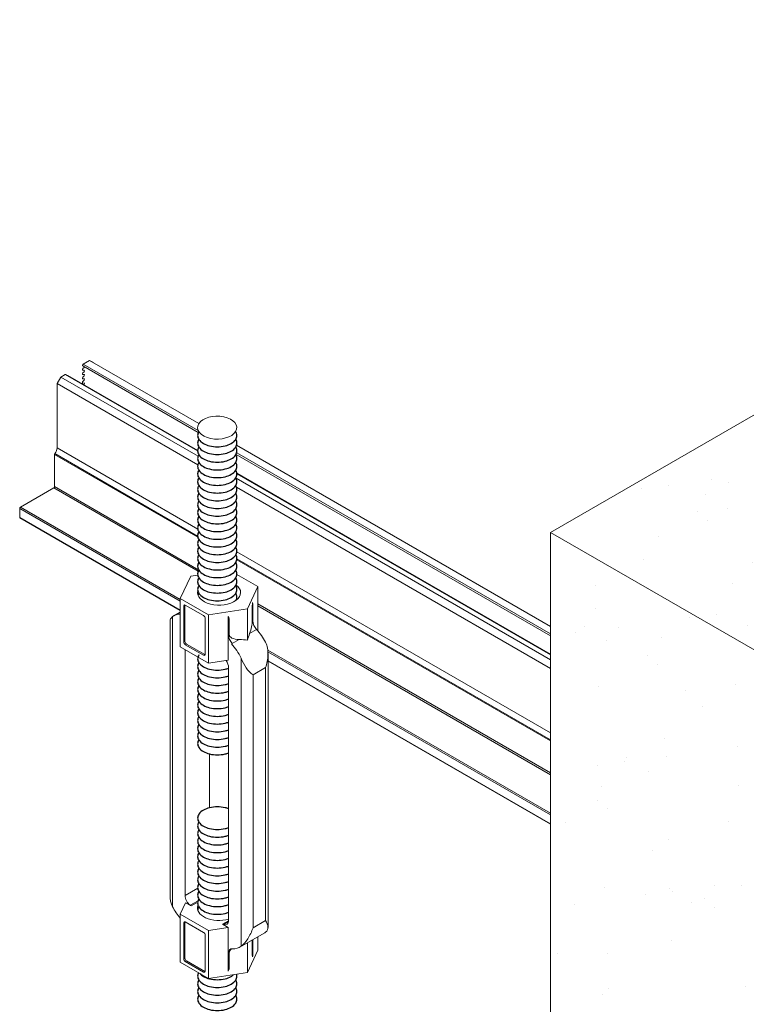
# Model space of a CAD drawing. Units: inches. Extents: x 3 to 247, y 3 to 12.
# Drawn here: x 190 to 190, y 10 to 11 of the extents above; entities that cross this region are included whole.
import ezdxf
from ezdxf.enums import TextEntityAlignment as Align

# ---------------------------------------------------------------- set-up
doc = ezdxf.new("R2010")
doc.units = ezdxf.units.IN
doc.header["$MEASUREMENT"] = 0
doc.layers.get('0').update_dxf_attribs({"linetype": 'CONTINUOUS'})
for name, color, linetype in [('DETAIL', 1, 'CONTINUOUS'), ('DIM', 1, 'CONTINUOUS'), ('DIMS', 1, 'CONTINUOUS'), ('TEXT', 3, 'CONTINUOUS')]:
    doc.layers.add(name, color=color, linetype=linetype)
doc.styles.add('STD', font='arial.ttf')
doc.styles.add('Tahoma', font='tahoma.ttf')
pattern_1 = [(37.5, (-62.00323, -40.4338), (-0.0236225, 0.722559), [0, -0.57, 0, -0.6375, 0, -0.609375]), (7.5, (-62.0032, -40.4338), (0.663666, 1.058305), [0, -0.3075, 0, -0.51375, 0, -0.196875]), (327.5, (-62.4645, -40.4338), (1.1678032, 0.002122), [0, -0.1875, 0, -0.675, 0, -0.88125]), (317.5, (-62.4645, -40.4338), (1.1272975, 0.329128), [0, -0.09375, 0, -0.4425, 0, -0.50625])]

# ---------------------------------------------------------------- blocks, each defined once
blk = doc.blocks.new('A$C7db18d1e')
at = {"layer": 'DETAIL'}
h = blk.add_hatch(dxfattribs=at)
h.set_pattern_fill('AR-SAND', color=256, scale=0.375)
h.set_pattern_definition(pattern_1)
h.paths.add_polyline_path([(18.675, 4.6936), (15.5043, 6.5242), (15.5043, 2.2117), (17.5216, 0.1345)])
at = {"layer": 'DIM'}
h = blk.add_hatch(dxfattribs=at)
h.set_pattern_fill('AR-SAND', color=256, scale=0.375)
h.set_pattern_definition(pattern_1)
h.paths.add_polyline_path([(21.8683, 10.1984), (15.5043, 6.5242), (28.2323, -0.8243), (34.5962, 2.85)])
h.paths.add_polyline_path([(24.206, 2.5076), (29.3577, 2.5076), (29.3577, 3.0701), (24.206, 3.0701)], flags=24)
at = {"layer": 'DETAIL', "linetype": 'Continuous', "lineweight": 0, "extrusion": (2e-16, 0.816497, 0.57735)}
for p, q in [((21.8683, 10.1984), (15.5043, 6.5242)), ((15.5043, 6.5242), (28.2323, -0.8243)), ((15.5043, 6.5242), (15.5043, 1.5606)), ((12.9259, 6.2102), (12.8515, 6.0499)), ((12.9767, 6.2181), (12.9259, 6.2102)), ((13.4069, 6.1358), (13.2576, 6.222)), ((13.3325, 5.9755), (13.4069, 6.1358)), ((13.4069, 6.1358), (13.4069, 5.8195)), ((12.8515, 6.0499), (13.0548, 5.9325)), ((12.8515, 6.0499), (12.8515, 5.7042)), ((12.8767, 5.9975), (12.8852, 6.0024)), ((12.8767, 5.7381), (12.8767, 5.9975)), ((12.8852, 5.743), (12.8852, 6.0024)), ((12.8876, 6.0038), (13.0187, 5.9281)), ((13.3674, 6.0002), (13.3722, 6.003)), ((13.3674, 6.0002), (13.3674, 5.8875)), ((13.3722, 5.8903), (13.3722, 6.003)), ((12.805, 5.9265), (12.8515, 5.9534)), ((13.0548, 5.9325), (13.3325, 5.9755)), ((13.0548, 5.9325), (13.0548, 5.5868)), ((13.3325, 5.9755), (13.3325, 5.7532)), ((12.7784, 5.8877), (12.7784, 3.9243)), ((12.7962, 3.8419), (12.7962, 5.9206)), ((13.0297, 5.9092), (13.0297, 5.6498)), ((13.1946, 5.9214), (13.1946, 5.6084)), ((13.1974, 5.9021), (13.2022, 5.9049)), ((13.1974, 5.7893), (13.1974, 5.9021)), ((13.2022, 5.7921), (13.2022, 5.9049)), ((13.3674, 5.8875), (13.3722, 5.8903)), ((13.1974, 5.7893), (13.2022, 5.7921)), ((13.3481, 5.7996), (13.3986, 5.8287)), ((12.8767, 5.7381), (12.8852, 5.743)), ((12.8876, 5.7192), (12.8961, 5.7241)), ((13.0187, 5.6435), (12.8876, 5.7192)), ((13.0272, 5.6484), (12.8961, 5.7241)), ((13.2238, 5.7278), (13.2743, 5.7569)), ((12.8515, 5.7042), (13.0548, 5.5868)), ((12.8862, 3.923), (12.8862, 5.6842)), ((13.0187, 5.6435), (13.0272, 5.6484)), ((13.48, 3.6921), (13.48, 5.6555)), ((13.0548, 5.5868), (13.1946, 5.6084)), ((13.2874, 5.6235), (13.2874, 3.5582)), ((13.1974, 5.5558), (13.1974, 3.7434)), ((13.3731, 5.5038), (13.4623, 5.5553)), ((13.3731, 3.6914), (13.3731, 5.5038)), ((13.4623, 5.5553), (13.4623, 3.7428)), ((13.061, 4.9366), (13.061, 4.5515)), ((12.8862, 3.923), (12.9762, 3.975)), ((12.9224, 3.8524), (12.9785, 3.8847)), ((12.889, 3.8704), (12.8515, 3.7897)), ((12.889, 3.8704), (12.929, 3.8473)), ((12.929, 3.8473), (12.9763, 3.8746)), ((12.8515, 3.444), (12.8515, 3.7897)), ((12.8515, 3.7897), (13.0548, 3.6723)), ((13.1974, 3.7418), (13.1546, 3.7171)), ((13.3731, 3.6914), (13.4623, 3.7428)), ((12.8767, 3.7268), (12.8852, 3.7317)), ((12.8767, 3.4673), (12.8767, 3.7268)), ((12.8852, 3.7317), (12.8852, 3.4722)), ((12.8876, 3.7331), (13.0187, 3.6574)), ((13.0548, 3.6723), (13.1946, 3.694)), ((13.0548, 3.3266), (13.0548, 3.6723)), ((13.1546, 3.7171), (13.1946, 3.694)), ((13.1612, 3.7146), (13.1968, 3.7351)), ((13.1946, 3.694), (13.1946, 3.381)), ((13.0297, 3.6384), (13.0297, 3.379)), ((13.2786, 3.5523), (13.4534, 3.6533)), ((13.3674, 3.6036), (13.3674, 3.4953)), ((13.3722, 3.4981), (13.3722, 3.6064)), ((13.4069, 3.5299), (13.4069, 3.6264)), ((13.3325, 3.3696), (13.3325, 3.5835)), ((13.3325, 3.3696), (13.4069, 3.5299)), ((12.8767, 3.4673), (12.8852, 3.4722)), ((13.1974, 3.5099), (13.2022, 3.5127)), ((13.1974, 3.3971), (13.1974, 3.5099)), ((13.2022, 3.3999), (13.2022, 3.5127)), ((13.3674, 3.4953), (13.3722, 3.4981)), ((12.8515, 3.444), (13.0548, 3.3266)), ((12.8876, 3.4484), (12.8961, 3.4533)), ((13.0187, 3.3727), (12.8876, 3.4484)), ((12.8961, 3.4533), (13.0272, 3.3776)), ((13.1974, 3.3971), (13.2022, 3.3999)), ((13.0187, 3.3727), (13.0272, 3.3776)), ((13.0548, 3.3266), (13.3325, 3.3696))]:
    blk.add_line(p, q, dxfattribs=at)
at = {"layer": 'DETAIL', "linetype": 'Continuous', "lineweight": 0, "extrusion": (-8.86e-14, 0.816497, 0.57735)}
for p, q in [((12.1522, 7.7175), (12.9804, 7.2393)), ((12.1617, 7.7065), (12.1537, 7.6977)), ((12.202, 7.7567), (12.1559, 7.7301)), ((12.1559, 7.7301), (12.9804, 7.2541)), ((12.202, 7.7567), (12.9848, 7.3048)), ((12.2285, 7.7414), (12.202, 7.7567)), ((11.9951, 7.6373), (11.9686, 7.5914)), ((12.027, 7.6557), (11.9951, 7.6373)), ((11.9951, 7.6373), (12.9787, 7.0695)), ((12.027, 7.6557), (12.976, 7.1078)), ((12.0307, 7.656), (12.976, 7.1103)), ((12.0435, 7.6494), (12.0424, 7.6493)), ((12.0435, 7.6494), (12.976, 7.111)), ((12.0451, 7.6491), (12.9761, 7.1116)), ((12.1537, 7.6865), (12.1617, 7.687)), ((12.1617, 7.6758), (12.1537, 7.6671)), ((12.1537, 7.6559), (12.1617, 7.6564)), ((12.1617, 7.6452), (12.1537, 7.6365)), ((12.1537, 7.6253), (12.1617, 7.6258)), ((11.9686, 7.5914), (12.9772, 7.0091)), ((11.9686, 7.5914), (11.9686, 7.1305)), ((12.1617, 7.6146), (12.1537, 7.6059)), ((12.1537, 7.5947), (12.1617, 7.5952)), ((12.1617, 7.584), (12.1604, 7.5825)), ((11.9686, 7.1305), (12.9766, 6.5486)), ((13.2553, 7.1486), (15.5043, 5.8501)), ((11.9506, 7.0825), (12.9773, 6.4897)), ((11.9506, 7.0825), (11.9506, 6.8522)), ((11.9531, 7.0891), (12.976, 6.4985)), ((13.2507, 7.0833), (15.5043, 5.7821)), ((13.2559, 7.0951), (15.5043, 5.7969)), ((13.2574, 6.9492), (15.5043, 5.6519)), ((13.2575, 6.9485), (15.5043, 5.6513)), ((13.2575, 6.9477), (15.5043, 5.6505)), ((13.2577, 6.9451), (15.5043, 5.648)), ((11.9506, 6.8522), (12.9852, 6.2549)), ((13.2513, 6.9121), (15.5043, 5.6113)), ((13.255, 6.8487), (15.5043, 5.55)), ((11.9453, 6.8431), (11.7061, 6.705)), ((11.9453, 6.8431), (12.98, 6.2457)), ((11.7061, 6.705), (12.8515, 6.0437)), ((11.7008, 6.6958), (12.8515, 6.0314)), ((11.7008, 6.6958), (11.7008, 6.6315)), ((11.7008, 6.6315), (12.8515, 5.9671)), ((11.7024, 6.628), (12.8515, 5.9646)), ((13.2576, 6.3863), (15.5043, 5.0892)), ((13.257, 6.3282), (15.5043, 5.0307)), ((13.2578, 6.3359), (15.5043, 5.0388)), ((13.4069, 6.0114), (15.5043, 4.8005)), ((13.4069, 5.9992), (15.5043, 4.7882)), ((13.4786, 5.6816), (15.5043, 4.5121)), ((13.4797, 5.6687), (15.5043, 4.4998)), ((13.48, 5.6042), (15.5043, 4.4355)), ((13.48, 5.6017), (15.5043, 4.433))]:
    blk.add_line(p, q, dxfattribs=at)
at = {"layer": 'DETAIL', "linetype": 'Continuous', "lineweight": 0, "extrusion": (1e-16, 3e-16, -1)}
blk.add_ellipse((12.1559, 7.724), major_axis=(-0.00375, -0.0065), ratio=0.57735, start_param=6.283185, end_param=8.63938, dxfattribs=at)
at = {"layer": 'DETAIL', "linetype": 'Continuous', "lineweight": 0, "extrusion": (0, 2e-16, -1)}
for centre, major_axis, start_param, end_param in [((12.1559, 7.6934), (-0.00375, -0.0065), 5.920436, 8.216731), ((12.1595, 7.7108), (0.00375, 0.0065), 7.564922, 8.216731), ((12.1559, 7.6628), (-0.00375, -0.0065), 5.920436, 8.216731), ((12.1559, 7.6322), (-0.00375, -0.0065), 5.920436, 8.216731), ((12.1595, 7.6802), (0.00375, 0.0065), 5.920436, 8.216731), ((12.1595, 7.6496), (0.00375, 0.0065), 5.920436, 8.216731), ((12.1595, 7.6189), (0.00375, 0.0065), 5.920436, 8.216731), ((12.1559, 7.6015), (-0.00375, -0.0065), 5.920436, 8.216731), ((12.1595, 7.5883), (0.00375, 0.0065), 5.920436, 8.216731), ((11.9355, 7.1114), (-0.0234, -0.0406), 3.926991, 4.937966), ((11.7061, 6.6988), (-0.00375, -0.0065), 0.785398, 2.356194), ((11.7061, 6.6345), (-0.00375, -0.0065), 6.283185, 7.068583)]:
    blk.add_ellipse(centre, major_axis=major_axis, ratio=0.57735, start_param=start_param, end_param=end_param, dxfattribs=at)
at = {"layer": 'DETAIL', "linetype": 'Continuous', "lineweight": 0, "extrusion": (-1e-16, 2e-16, -1)}
blk.add_ellipse((12.027, 7.6496), major_axis=(0.00375, 0.0065), ratio=0.57735, start_param=5.497787, end_param=6.283185, dxfattribs=at)
at = {"layer": 'DETAIL', "linetype": 'Continuous', "lineweight": 0, "extrusion": (1e-16, 1e-16, -1)}
blk.add_ellipse((12.0414, 7.6426), major_axis=(0.00375, 0.0065), ratio=0.57735, start_param=5.911926, end_param=6.283185, dxfattribs=at)
at = {"layer": 'DETAIL', "linetype": 'Continuous', "lineweight": 0}
for centre, major_axis, ratio, start_param, end_param in [((13.1159, 7.2754), (0.1403, 0), 0.588908, -0.337802, 5.945063), ((13.1292, 6.0928), (0.1545, 0), 0.57735, 2.978673, 6.940137), ((12.8876, 5.9912), (-0.0077, 0.0134), 0.57735, 5.497787, 7.068583), ((12.8961, 5.9961), (-0.0077, 0.0134), 0.57735, 0.583576, 0.785398), ((13.3994, 6.0692), (-0.027, -0.0853), 0.201906, 5.355755, 5.715047), ((13.3285, 6.0282), (-0.0309, 0.0535), 0.57735, 3.926991, 4.286282), ((12.9299, 5.7103), (-0.1249, 0.2163), 0.57735, 5.957683, 6.357149), ((13.0187, 5.9155), (0.0077, -0.0134), 0.57735, 0.785398, 2.356194), ((13.0828, 5.8864), (0.1191, 0.0223), 0.410754, 6.206443, 6.565735), ((13.1537, 5.9273), (-0.0309, 0.0535), 0.57735, 3.926991, 4.286282), ((13.3354, 5.8185), (0.027, 0.0853), 0.201906, 4.552306, 5.715047), ((13.416, 5.865), (-0.0309, 0.0535), 0.57735, 0.785398, 1.948139), ((13.2411, 5.7641), (-0.0309, 0.0535), 0.57735, 0.785398, 1.948139), ((13.3217, 5.8106), (-0.1191, -0.0223), 0.410754, 6.206443, 7.369184), ((13.3994, 5.7229), (-0.109, -0.3445), 0.201906, 4.552306, 4.688219), ((13.3285, 5.682), (-0.1249, 0.2163), 0.57735, 4.638426, 5.089731), ((12.8876, 5.7318), (-0.0077, 0.0134), 0.57735, 0.785398, 2.356194), ((12.8961, 5.7367), (-0.0077, 0.0134), 0.57735, 0.785398, 2.356194), ((13.1537, 5.5811), (-0.1249, 0.2163), 0.55272, 4.591459, 5.089731), ((13.0828, 5.5401), (0.481, 0.09), 0.410754, 0.950085, 1.085999), ((13.0187, 5.6561), (0.0077, -0.0134), 0.57735, 5.497787, 7.068583), ((13.0272, 5.661), (0.0077, -0.0134), 0.57735, 5.497787, 5.699609), ((13.1537, 5.5811), (0.0309, -0.0535), 0.57735, 0.785398, 1.710506), ((12.9299, 3.8978), (-0.0309, 0.0535), 0.57735, 0.785398, 2.184688), ((12.9299, 3.8978), (0.1249, -0.2163), 0.57735, 4.638426, 5.037891), ((13.0418, 4.5792), (0.4945, -0.8565), 0.57735, 5.326281, 5.33583), ((13.1292, 3.8327), (-0.1545, 0), 0.57735, 6.053309, 8.310956), ((13.1537, 3.7686), (0.0309, -0.0535), 0.57735, 5.669293, 7.068583), ((12.8876, 3.7204), (-0.0077, 0.0134), 0.57735, 5.497787, 7.068583), ((12.8961, 3.7254), (-0.0077, 0.0134), 0.57735, 0.583576, 0.785398), ((13.0418, 4.5792), (0.4945, -0.8565), 0.57735, 5.659744, 5.669293), ((13.0187, 3.6447), (0.0077, -0.0134), 0.57735, 0.785398, 2.356194), ((13.3285, 3.8695), (0.1249, -0.2163), 0.57735, 0, 0.073963), ((13.2411, 3.4846), (-0.0309, 0.0535), 0.57735, 5.905843, 7.068583), ((13.3217, 3.5311), (-0.1191, -0.0223), 0.410754, 5.672417, 6.206443), ((13.1537, 3.7686), (0.1249, -0.2163), 0.57735, 5.905843, 6.357149), ((12.8876, 3.461), (-0.0077, 0.0134), 0.57735, 0.785398, 2.356194), ((12.8961, 3.4659), (0.0077, -0.0134), 0.57735, 3.926991, 5.497787), ((13.3994, 3.5642), (-0.027, -0.0853), 0.201906, 5.715047, 6.074338), ((13.3285, 3.5233), (0.0309, -0.0535), 0.57735, 0.426107, 0.785398), ((13.0828, 3.3814), (0.1191, 0.0223), 0.410754, 5.847152, 6.206443), ((13.1537, 3.4224), (0.0309, -0.0535), 0.57735, 0.426107, 0.785398), ((13.0187, 3.3853), (0.0077, -0.0134), 0.57735, 5.497787, 7.068583), ((13.0272, 3.3902), (0.0077, -0.0134), 0.57735, 5.497787, 5.699609)]:
    blk.add_ellipse(centre, major_axis=major_axis, ratio=ratio, start_param=start_param, end_param=end_param, dxfattribs=at)
at = {"layer": 'DETAIL', "linetype": 'Continuous', "lineweight": 0, "extrusion": (0, 3e-16, -1)}
blk.add_ellipse((11.9559, 7.0856), major_axis=(-0.00375, -0.0065), ratio=0.57735, start_param=0.785398, end_param=1.796374, dxfattribs=at)
at = {"layer": 'DETAIL', "linetype": 'Continuous', "lineweight": 0, "extrusion": (1e-16, 2e-16, -1)}
blk.add_ellipse((11.9453, 6.8492), major_axis=(-0.00375, -0.0065), ratio=0.57735, start_param=3.926991, end_param=5.497787, dxfattribs=at)
at = {"layer": 'DETAIL', "linetype": 'Continuous', "lineweight": 0}
for points in [[(12.7962, 5.9206), (12.7833, 5.9108), (12.7784, 5.9002), (12.7784, 5.8877)], [(12.7784, 3.9243), (12.7784, 3.8952), (12.7833, 3.8666), (12.7962, 3.8419)]]:
    blk.add_open_spline(points, degree=3, dxfattribs=at)
for points, knots in [([(13.4623, 5.7379), (13.4764, 5.7109), (13.4809, 5.6791), (13.4788, 5.6153), (13.4718, 5.5832), (13.4623, 5.5553)], [0.4022662, 0.4022662, 0.4022662, 0.4022662, 0.4949991, 0.4949991, 0.5877321, 0.5877321, 0.5877321, 0.5877321]), ([(13.3731, 5.5038), (13.3543, 5.5154), (13.3347, 5.5359), (13.3118, 5.5739), (13.2973, 5.5984), (13.2874, 5.6235)], [0, 0, 0, 0, 0.092733, 0.092733, 0.185466, 0.185466, 0.185466, 0.185466]), ([(13.4623, 3.7428), (13.4718, 3.726), (13.4788, 3.7098), (13.4809, 3.6817), (13.4764, 3.6699), (13.4623, 3.6592)], [0, 0, 0, 0, 0.092733, 0.092733, 0.185466, 0.185466, 0.185466, 0.185466]), ([(13.2874, 3.5582), (13.3016, 3.569), (13.3189, 3.5881), (13.3498, 3.6353), (13.3636, 3.6635), (13.3731, 3.6914)], [0.4022662, 0.4022662, 0.4022662, 0.4022662, 0.4949991, 0.4949991, 0.5877321, 0.5877321, 0.5877321, 0.5877321])]:
    blk.add_open_spline(points, degree=3, knots=knots, dxfattribs=at)
at = {"layer": 'DIMS'}
for points in [[(12.9845, 7.2466, 0.150906), (12.976, 7.2191, 0.156851), (12.9851, 7.1906, 0.106617), (13.0172, 7.1615, 0.072341), (13.0603, 7.1444, 0.058752), (13.1169, 7.1377, 0.058752), (13.1735, 7.1444, 0.072341), (13.2165, 7.1615, 0.106617), (13.2486, 7.1906, 0.156851), (13.2578, 7.2191, 0.160179), (13.2483, 7.248, 0.160179)], [(12.9845, 7.1915, 0.151667), (12.976, 7.1638, 0.156851), (12.9851, 7.1354, 0.106617), (13.0172, 7.1063, 0.072341), (13.0603, 7.0892, 0.058752), (13.1169, 7.0825, 0.058752), (13.1735, 7.0892, 0.072341), (13.2165, 7.1063, 0.106617), (13.2486, 7.1354, 0.156851), (13.2578, 7.1638, 0.151667), (13.2492, 7.1915, 0.106617)], [(12.9817, 7.1316, 0.123557), (12.976, 7.1086, 0.156851), (12.9851, 7.0802, 0.106617), (13.0172, 7.0511, 0.072341), (13.0603, 7.0339, 0.058752), (13.1169, 7.0273, 0.058752), (13.1735, 7.0339, 0.072341), (13.2165, 7.0511, 0.106617), (13.2486, 7.0802, 0.156851), (13.2578, 7.1086, 0.123557), (13.252, 7.1316, 0.106617)], [(12.9817, 7.0764, 0.123557), (12.976, 7.0534, 0.156851), (12.9851, 7.025, 0.106617), (13.0172, 6.9959, 0.072341), (13.0603, 6.9787, 0.058752), (13.1169, 6.972, 0.058752), (13.1735, 6.9787, 0.072341), (13.2165, 6.9959, 0.106617), (13.2486, 7.025, 0.156851), (13.2578, 7.0534, 0.123557), (13.252, 7.0764, 0.106617)], [(12.9817, 7.0212, 0.123557), (12.976, 6.9982, 0.156851), (12.9851, 6.9698, 0.106617), (13.0172, 6.9406, 0.072341), (13.0603, 6.9235, 0.058752), (13.1169, 6.9168, 0.058752), (13.1735, 6.9235, 0.072341), (13.2165, 6.9406, 0.106617), (13.2486, 6.9698, 0.156851), (13.2578, 6.9982, 0.123557), (13.252, 7.0212, 0.106617)], [(12.9851, 6.9714, 0.156851), (12.976, 6.9429, 0.156851), (12.9851, 6.9145, 0.106617), (13.0172, 6.8854, 0.072341), (13.0603, 6.8683, 0.058752), (13.1169, 6.8616, 0.058752), (13.1735, 6.8683, 0.072341), (13.2165, 6.8854, 0.106617), (13.2486, 6.9145, 0.156851), (13.2578, 6.9429, 0.156851), (13.2486, 6.9714, 0.106617)], [(12.9851, 6.9161, 0.156851), (12.976, 6.8877, 0.156851), (12.9851, 6.8593, 0.106617), (13.0172, 6.8302, 0.072341), (13.0603, 6.813, 0.058752), (13.1169, 6.8064, 0.058752), (13.1735, 6.813, 0.072341), (13.2165, 6.8302, 0.106617), (13.2486, 6.8593, 0.156851), (13.2578, 6.8877, 0.156851), (13.2486, 6.9161, 0.106617)], [(12.9851, 6.8609, 0.156851), (12.976, 6.8325, 0.156851), (12.9851, 6.8041, 0.106617), (13.0172, 6.775, 0.072341), (13.0603, 6.7578, 0.058752), (13.1169, 6.7512, 0.058752), (13.1735, 6.7578, 0.072341), (13.2165, 6.775, 0.106617), (13.2486, 6.8041, 0.156851), (13.2578, 6.8325, 0.156851), (13.2486, 6.8609, 0.106617)], [(12.9851, 6.8057, 0.156851), (12.976, 6.7773, 0.156851), (12.9851, 6.7489, 0.106617), (13.0172, 6.7198, 0.072341), (13.0603, 6.7026, 0.058752), (13.1169, 6.6959, 0.058752), (13.1735, 6.7026, 0.072341), (13.2165, 6.7198, 0.106617), (13.2486, 6.7489, 0.156851), (13.2578, 6.7773, 0.156851), (13.2486, 6.8057, 0.106617)], [(12.9817, 6.7451, 0.123557), (12.976, 6.7221, 0.156851), (12.9851, 6.6936, 0.106617), (13.0172, 6.6645, 0.072341), (13.0603, 6.6474, 0.058752), (13.1169, 6.6407, 0.058752), (13.1735, 6.6474, 0.072341), (13.2165, 6.6645, 0.106617), (13.2486, 6.6936, 0.156851), (13.2578, 6.7221, 0.123557), (13.252, 6.7451, 0.106617)], [(12.9851, 6.6953, 0.156851), (12.976, 6.6668, 0.156851), (12.9851, 6.6384, 0.106617), (13.0172, 6.6093, 0.072341), (13.0603, 6.5922, 0.058752), (13.1169, 6.5855, 0.058752), (13.1735, 6.5922, 0.072341), (13.2165, 6.6093, 0.106617), (13.2486, 6.6384, 0.156851), (13.2578, 6.6668, 0.156851), (13.2486, 6.6953, 0.106617)], [(12.9851, 6.64, 0.156851), (12.976, 6.6116, 0.156851), (12.9851, 6.5832, 0.106617), (13.0172, 6.5541, 0.072341), (13.0603, 6.5369, 0.058752), (13.1169, 6.5303, 0.058752), (13.1735, 6.5369, 0.072341), (13.2165, 6.5541, 0.106617), (13.2486, 6.5832, 0.156851), (13.2578, 6.6116, 0.156851), (13.2486, 6.64, 0.106617)], [(12.9851, 6.5848, 0.156851), (12.976, 6.5564, 0.156851), (12.9851, 6.528, 0.106617), (13.0172, 6.4989, 0.072341), (13.0603, 6.4817, 0.058752), (13.1169, 6.475, 0.058752), (13.1735, 6.4817, 0.072341), (13.2165, 6.4989, 0.106617), (13.2486, 6.528, 0.156851), (13.2578, 6.5564, 0.156851), (13.2486, 6.5848, 0.106617)], [(12.9851, 6.5296, 0.156851), (12.976, 6.5012, 0.156851), (12.9851, 6.4727, 0.106617), (13.0172, 6.4436, 0.072341), (13.0603, 6.4265, 0.058752), (13.1169, 6.4198, 0.058752), (13.1735, 6.4265, 0.072341), (13.2165, 6.4436, 0.106617), (13.2486, 6.4727, 0.156851), (13.2578, 6.5012, 0.156851), (13.2486, 6.5296, 0.106617)], [(12.9817, 6.469, 0.123557), (12.976, 6.4459, 0.156851), (12.9851, 6.4175, 0.106617), (13.0172, 6.3884, 0.072341), (13.0603, 6.3713, 0.058752), (13.1169, 6.3646, 0.058752), (13.1735, 6.3713, 0.072341), (13.2165, 6.3884, 0.106617), (13.2486, 6.4175, 0.156851), (13.2578, 6.4459, 0.123557), (13.252, 6.469, 0.106617)], [(12.9851, 6.4191, 0.156851), (12.976, 6.3907, 0.156851), (12.9851, 6.3623, 0.106617), (13.0172, 6.3332, 0.072341), (13.0603, 6.316, 0.058752), (13.1169, 6.3094, 0.058752), (13.1735, 6.316, 0.072341), (13.2165, 6.3332, 0.106617), (13.2486, 6.3623, 0.156851), (13.2578, 6.3907, 0.156851), (13.2486, 6.4191, 0.106617)], [(12.9841, 6.3637, 0.147585), (12.976, 6.3368, 0.156851), (12.9851, 6.3084, 0.106617), (13.0172, 6.2793, 0.072341), (13.0603, 6.2621, 0.058752), (13.1169, 6.2554, 0.058752), (13.1735, 6.2621, 0.072341), (13.2165, 6.2793, 0.106617), (13.2486, 6.3084, 0.156851), (13.2578, 6.3368, 0.147585), (13.2496, 6.3637, 0.106617)], [(12.9851, 6.31, 0.156851), (12.976, 6.2816, 0.156851), (12.9851, 6.2531, 0.106617), (13.0172, 6.224, 0.072341), (13.0603, 6.2069, 0.058752), (13.1169, 6.2002, 0.058752), (13.1735, 6.2069, 0.072341), (13.2165, 6.224, 0.106617), (13.2486, 6.2531, 0.156851), (13.2578, 6.2816, 0.156851), (13.2486, 6.31, 0.106617)], [(12.9851, 6.2548, 0.156851), (12.976, 6.2263, 0.156851), (12.9851, 6.1979, 0.106617), (13.0172, 6.1688, 0.072341), (13.0603, 6.1517, 0.058752), (13.1169, 6.145, 0.058752), (13.1735, 6.1517, 0.072341), (13.2165, 6.1688, 0.106617), (13.2486, 6.1979, 0.156851), (13.2578, 6.2263, 0.156851), (13.2486, 6.2548, 0.106617)], [(12.9851, 6.1995, 0.156851), (12.976, 6.1711, 0.156851), (12.9851, 6.1427, 0.106617), (13.0172, 6.1136, 0.072341), (13.0603, 6.0964, 0.058752), (13.1169, 6.0898, 0.058752), (13.1735, 6.0964, 0.072341), (13.2165, 6.1136, 0.106617), (13.2486, 6.1427, 0.156851), (13.2578, 6.1711, 0.156851), (13.2486, 6.1995, 0.106617)], [(12.9845, 6.1435, 0.151667), (12.976, 6.1159, 0.156851), (12.9851, 6.0875, 0.106617), (13.0172, 6.0584, 0.072341), (13.0603, 6.0412, 0.058752), (13.1169, 6.0345, 0.058752), (13.1735, 6.0412, 0.072341), (13.2165, 6.0584, 0.106617), (13.2486, 6.0875, 0.156851), (13.2578, 6.1159, 0.151667), (13.2492, 6.1435, 0.106617)], [(12.9851, 6.0891, 0.083754), (12.978, 6.0745, 0.083754)], [(13.2529, 6.0393, 0.113747), (13.2578, 6.0607, 0.156851), (13.2486, 6.0891)], [(12.9851, 5.6473, 0.156851), (12.976, 5.6189, 0.156851), (12.9851, 5.5905, 0.106617), (13.0172, 5.5614, 0.072341), (13.0603, 5.5442, 0.058752), (13.1169, 5.5375, 0.058752), (13.1735, 5.5442, 0.039151), (13.1974, 5.5519, 0.039151)], [(12.9851, 5.5921, 0.156851), (12.976, 5.5637, 0.156851), (12.9851, 5.5352, 0.106617), (13.0172, 5.5061, 0.072341), (13.0603, 5.489, 0.058752), (13.1169, 5.4823, 0.058752), (13.1735, 5.489, 0.039151), (13.1974, 5.4967, 0.039151)], [(12.9845, 5.536, 0.151667), (12.976, 5.5084, 0.156851), (12.9851, 5.48, 0.106617), (13.0172, 5.4509, 0.072341), (13.0603, 5.4338, 0.058752), (13.1169, 5.4271, 0.058752), (13.1735, 5.4338, 0.039151), (13.1974, 5.4415, 0.039151)], [(12.9851, 5.4816, 0.156851), (12.976, 5.4532, 0.156851), (12.9851, 5.4248, 0.106617), (13.0172, 5.3957, 0.072341), (13.0603, 5.3785, 0.058752), (13.1169, 5.3719, 0.058752), (13.1735, 5.3785, 0.039151), (13.1974, 5.3863, 0.039151)], [(12.9851, 5.4264, 0.156851), (12.976, 5.398, 0.156851), (12.9851, 5.3696, 0.106617), (13.0172, 5.3405, 0.072341), (13.0603, 5.3233, 0.058752), (13.1169, 5.3166, 0.058752), (13.1735, 5.3233, 0.039151), (13.1974, 5.3311, 0.039151)], [(12.9851, 5.3712, 0.156851), (12.976, 5.3428, 0.156851), (12.9851, 5.3143, 0.106617), (13.0172, 5.2852, 0.072341), (13.0603, 5.2681, 0.058752), (13.1169, 5.2614, 0.058752), (13.1735, 5.2681, 0.039151), (13.1974, 5.2758, 0.039151)], [(12.9817, 5.3106, 0.123557), (12.976, 5.2875, 0.156851), (12.9851, 5.2591, 0.106617), (13.0172, 5.23, 0.072341), (13.0603, 5.2129, 0.058752), (13.1169, 5.2062, 0.058752), (13.1735, 5.2129, 0.039151), (13.1974, 5.2206, 0.039151)], [(12.9851, 5.2607, 0.156851), (12.976, 5.2323, 0.156851), (12.9851, 5.2039, 0.106617), (13.0172, 5.1748, 0.072341), (13.0603, 5.1576, 0.058752), (13.1169, 5.151, 0.058752), (13.1735, 5.1576, 0.039151), (13.1974, 5.1654, 0.039151)], [(12.9851, 5.2055, 0.156851), (12.976, 5.1771, 0.156851), (12.9851, 5.1487, 0.106617), (13.0172, 5.1196, 0.072341), (13.0603, 5.1024, 0.058752), (13.1169, 5.0957, 0.058752), (13.1735, 5.1024, 0.039151), (13.1974, 5.1102, 0.039151)], [(12.9851, 5.1503, 0.156851), (12.976, 5.1219, 0.156851), (12.9851, 5.0934, 0.106617), (13.0172, 5.0643, 0.072341), (13.0603, 5.0472, 0.058752), (13.1169, 5.0405, 0.058752), (13.1735, 5.0472, 0.039151), (13.1974, 5.0549, 0.039151)], [(12.9851, 5.0951, 0.156851), (12.976, 5.0666, 0.156851), (12.9851, 5.0382, 0.106617), (13.0172, 5.0091, 0.072341), (13.0603, 4.992, 0.058752), (13.1169, 4.9853, 0.058752), (13.1735, 4.992, 0.039151), (13.1974, 4.9997, 0.039151)], [(12.9845, 5.039, 0.151667), (12.976, 5.0114, 0.156851), (12.9851, 4.983, 0.106617), (13.0172, 4.9539, 0.072341), (13.0603, 4.9367, 0.058752), (13.1169, 4.9301, 0.058752), (13.1735, 4.9367, 0.039151), (13.1974, 4.9445, 0.039151)], [(13.1974, 4.5436, 0.039151), (13.1735, 4.5513, 0.058752), (13.1169, 4.558, 0.058752), (13.0603, 4.5513, 0.072341), (13.0172, 4.5342, 0.106617), (12.9851, 4.5051, 0.156851), (12.976, 4.4767, 0.156851), (12.9851, 4.4482, 0.106617), (13.0172, 4.4191, 0.072341), (13.0603, 4.402, 0.058752), (13.1169, 4.3953, 0.058752), (13.1735, 4.402, 0.039151), (13.1974, 4.4097, 0.039151)], [(12.9817, 4.4445, 0.123557), (12.976, 4.4214, 0.156851), (12.9851, 4.393, 0.106617), (13.0172, 4.3639, 0.072341), (13.0603, 4.3468, 0.058752), (13.1169, 4.3401, 0.058752), (13.1735, 4.3468, 0.039151), (13.1974, 4.3545, 0.039151)], [(12.9817, 4.3892, 0.123557), (12.976, 4.3662, 0.156851), (12.9851, 4.3378, 0.106617), (13.0172, 4.3087, 0.072341), (13.0603, 4.2915, 0.058752), (13.1169, 4.2849, 0.058752), (13.1735, 4.2915, 0.039151), (13.1974, 4.2993, 0.039151)], [(12.9817, 4.334, 0.123557), (12.976, 4.311, 0.156851), (12.9851, 4.2826, 0.106617), (13.0172, 4.2535, 0.072341), (13.0603, 4.2363, 0.058752), (13.1169, 4.2296, 0.058752), (13.1735, 4.2363, 0.039151), (13.1974, 4.2441, 0.039151)], [(12.9851, 4.2842, 0.156851), (12.976, 4.2558, 0.156851), (12.9851, 4.2273, 0.106617), (13.0172, 4.1982, 0.072341), (13.0603, 4.1811, 0.058752), (13.1169, 4.1744, 0.058752), (13.1735, 4.1811, 0.039151), (13.1974, 4.1888, 0.039151)], [(12.9851, 4.229, 0.156851), (12.976, 4.2005, 0.156851), (12.9851, 4.1721, 0.106617), (13.0172, 4.143, 0.072341), (13.0603, 4.1259, 0.058752), (13.1169, 4.1192, 0.058752), (13.1735, 4.1259, 0.039151), (13.1974, 4.1336, 0.039151)], [(12.9851, 4.1737, 0.156851), (12.976, 4.1453, 0.156851), (12.9851, 4.1169, 0.106617), (13.0172, 4.0878, 0.072341), (13.0603, 4.0706, 0.058752), (13.1169, 4.064, 0.058752), (13.1735, 4.0706, 0.039151), (13.1974, 4.0784, 0.039151)], [(12.9851, 4.1185, 0.156851), (12.976, 4.0901, 0.156851), (12.9851, 4.0617, 0.106617), (13.0172, 4.0326, 0.072341), (13.0603, 4.0154, 0.058752), (13.1169, 4.0087, 0.058752), (13.1735, 4.0154, 0.039151), (13.1974, 4.0232, 0.039151)], [(12.9817, 4.0579, 0.123557), (12.976, 4.0349, 0.156851), (12.9851, 4.0065, 0.106617), (13.0172, 3.9774, 0.072341), (13.0603, 3.9602, 0.058752), (13.1169, 3.9535, 0.058752), (13.1735, 3.9602, 0.039151), (13.1974, 3.9679, 0.039151)], [(12.9851, 4.0081, 0.156851), (12.976, 3.9797, 0.156851), (12.9851, 3.9512, 0.106617), (13.0172, 3.9221, 0.072341), (13.0603, 3.905, 0.058752), (13.1169, 3.8983, 0.058752), (13.1735, 3.905, 0.039151), (13.1974, 3.9127, 0.039151)], [(12.9851, 3.9528, 0.156851), (12.976, 3.9244, 0.156851), (12.9851, 3.896, 0.106617), (13.0172, 3.8669, 0.072341), (13.0603, 3.8497, 0.058752), (13.1169, 3.8431, 0.058752), (13.1735, 3.8497, 0.039151), (13.1974, 3.8575, 0.039151)], [(12.9851, 3.8976, 0.156851), (12.976, 3.8692, 0.156851), (12.9851, 3.8408, 0.106617), (13.0172, 3.8117, 0.072341), (13.0603, 3.7945, 0.058752), (13.1169, 3.7879, 0.058752), (13.1735, 3.7945, 0.039151), (13.1974, 3.8023, 0.039151)], [(12.9851, 3.8424, 0.126678), (12.9763, 3.8197, 0.126678)], [(12.982, 3.3687, 0.126318), (12.976, 3.3452, 0.156851), (12.9851, 3.3168, 0.106617), (13.0172, 3.2877, 0.072341), (13.0603, 3.2705, 0.058752), (13.1169, 3.2638, 0.058752), (13.1735, 3.2705, 0.072341), (13.2165, 3.2877, 0.106617), (13.2486, 3.3168, 0.156851), (13.2578, 3.3452, 0.065397), (13.2561, 3.3578)], [(12.9851, 3.3184, 0.156851), (12.976, 3.29, 0.156851), (12.9851, 3.2615, 0.106617), (13.0172, 3.2324, 0.072341), (13.0603, 3.2153, 0.058752), (13.1169, 3.2086, 0.058752), (13.1735, 3.2153, 0.072341), (13.2165, 3.2324, 0.106617), (13.2486, 3.2615, 0.156851), (13.2578, 3.29, 0.156851), (13.2486, 3.3184, 0.106617)], [(12.993, 3.3623, 0.076121), (13.0172, 3.3429, 0.072341), (13.0603, 3.3257, 0.058752), (13.1169, 3.3191, 0.058752), (13.1735, 3.3257, 0.072341), (13.2165, 3.3429, 0.047131), (13.2323, 3.3541)], [(12.9851, 3.2632, 0.156851), (12.976, 3.2347, 0.156851), (12.9851, 3.2063, 0.106617), (13.0172, 3.1772, 0.072341), (13.0603, 3.1601, 0.058752), (13.1169, 3.1534, 0.058752), (13.1735, 3.1601, 0.072341), (13.2165, 3.1772, 0.106617), (13.2486, 3.2063, 0.156851), (13.2578, 3.2347, 0.156851), (13.2486, 3.2632, 0.106617)], [(12.9851, 3.2079, 0.156851), (12.976, 3.1795, 0.156851), (12.9851, 3.1511, 0.106617), (13.0172, 3.122, 0.072341), (13.0603, 3.1048, 0.058752), (13.1169, 3.0982, 0.058752), (13.1735, 3.1048, 0.072341), (13.2165, 3.122, 0.106617), (13.2486, 3.1511, 0.156851), (13.2578, 3.1795, 0.156851), (13.2486, 3.2079, 0.106617)]]:
    blk.add_lwpolyline(points, format="xyb", dxfattribs=at)
at = {"layer": 'TEXT'}
for height, style, p in [(1, 'STD', (-8.0695, -15.3357)), (0.75, 'Tahoma', (21.1158, -34.9936))]:
    blk.add_attdef('A', text='', height=height, dxfattribs=dict(at, style=style)).set_placement(p, align=Align.MIDDLE_CENTER)
at = {"layer": 'TEXT', "style": 'Tahoma'}
blk.add_attdef('SECTION', text='', height=0.75, dxfattribs=at).set_placement((24.8947, -34.9936), align=Align.BOTTOM_CENTER)
blk = doc.blocks.new('A$Cb7955b23')
at = {"xscale": 0.125, "yscale": 0.125, "zscale": 0.125}
blk.add_blockref('A$C7db18d1e', (4.13093, 4.61919), dxfattribs=at)

msp = doc.modelspace()

# ---------------------------------------------------------------- block references
msp.add_blockref('A$Cb7955b23', (184.19055, 4.8709))

doc.saveas('drawing.dxf')
